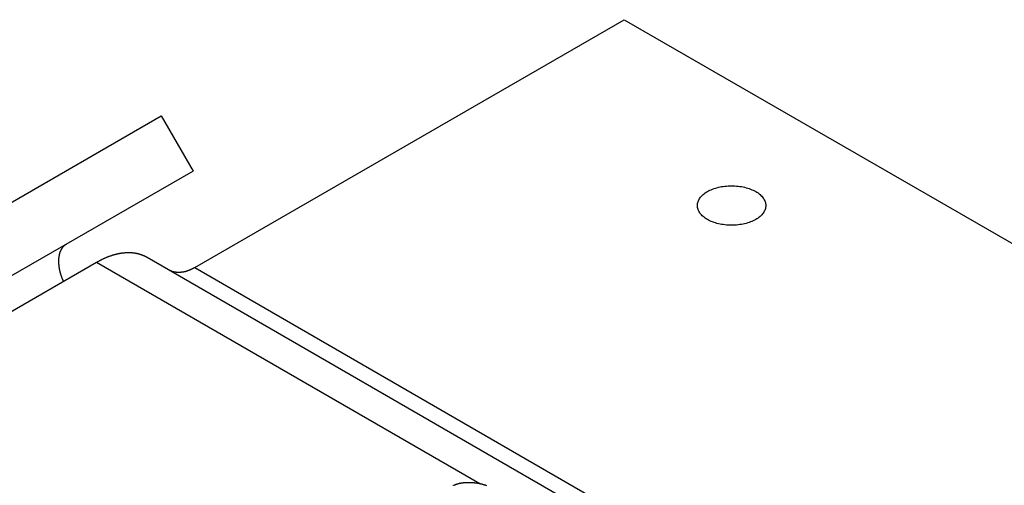
# Model space of a CAD drawing. Extents: x 73.4 to 107.9, y 15.7 to 32.5.
# Drawn here: x 97.2 to 98.4, y 28 to 28.5 of the extents above; entities that cross this region are included whole.
import ezdxf

# ---------------------------------------------------------------- set-up
doc = ezdxf.new("R2010")
doc.units = 0
doc.layers.add('DETAIL', color=1, linetype='CONTINUOUS')

msp = doc.modelspace()

# ---------------------------------------------------------------- linework, layer by layer
at = {"layer": 'DETAIL', "extrusion": (-1e-16, 0.816497, 0.57735)}
for p, q in [((97.4013, 28.2272), (97.9209, 28.5272)), ((97.9209, 28.5272), (99.6529, 27.5272)), ((96.8048, 28.0899), (97.3608, 28.4109)), ((97.3608, 28.4109), (97.3994, 28.3441)), ((97.3994, 28.3441), (96.8434, 28.0231)), ((97.3438, 28.2397), (99.0758, 27.2397)), ((96.7265, 27.9126), (97.2825, 28.2336)), ((97.2825, 28.2336), (97.7463, 27.9659)), ((97.4013, 28.2272), (99.1333, 27.2272))]:
    msp.add_line(p, q, dxfattribs=at)
at = {"layer": 'DETAIL'}
for points in [[(98.0093, 28.3023, 0), (98.0093, 28.3035, 0), (98.0095, 28.3047, 0), (98.0097, 28.3058, 0), (98.0101, 28.307, 0), (98.0105, 28.3081, 0), (98.011, 28.3092, 0), (98.0117, 28.3104, 0), (98.0124, 28.3114, 0), (98.0132, 28.3125, 0), (98.0141, 28.3136, 0), (98.0151, 28.3146, 0), (98.0162, 28.3156, 0), (98.0174, 28.3165, 0), (98.0186, 28.3175, 0), (98.02, 28.3183, 0), (98.0214, 28.3192, 0), (98.0228, 28.32, 0), (98.0244, 28.3208, 0), (98.026, 28.3215, 0), (98.0276, 28.3222, 0), (98.0294, 28.3228, 0), (98.0311, 28.3234, 0), (98.0329, 28.3239, 0), (98.0348, 28.3244, 0), (98.0367, 28.3248, 0), (98.0386, 28.3252, 0), (98.0406, 28.3255, 0), (98.0425, 28.3257, 0), (98.0445, 28.3259, 0), (98.0466, 28.3261, 0), (98.0486, 28.3261, 0), (98.0506, 28.3262, 0), (98.0526, 28.3261, 0), (98.0547, 28.3261, 0), (98.0567, 28.3259, 0), (98.0587, 28.3257, 0), (98.0606, 28.3255, 0), (98.0626, 28.3252, 0), (98.0645, 28.3248, 0), (98.0664, 28.3244, 0), (98.0683, 28.3239, 0), (98.0701, 28.3234, 0), (98.0719, 28.3228, 0), (98.0736, 28.3222, 0), (98.0752, 28.3215, 0), (98.0768, 28.3208, 0), (98.0784, 28.32, 0), (98.0798, 28.3192, 0), (98.0812, 28.3183, 0), (98.0826, 28.3175, 0), (98.0838, 28.3165, 0), (98.085, 28.3156, 0), (98.0861, 28.3146, 0), (98.0871, 28.3136, 0), (98.088, 28.3125, 0), (98.0888, 28.3114, 0), (98.0895, 28.3104, 0), (98.0902, 28.3092, 0), (98.0907, 28.3081, 0), (98.0911, 28.307, 0), (98.0915, 28.3058, 0), (98.0917, 28.3047, 0), (98.0919, 28.3035, 0), (98.0919, 28.3023, 0), (98.0919, 28.3011, 0), (98.0917, 28.3, 0), (98.0915, 28.2988, 0), (98.0911, 28.2977, 0), (98.0907, 28.2965, 0), (98.0902, 28.2954, 0), (98.0895, 28.2943, 0), (98.0888, 28.2932, 0), (98.088, 28.2921, 0), (98.0871, 28.2911, 0), (98.0861, 28.29, 0), (98.085, 28.2891, 0), (98.0838, 28.2881, 0), (98.0826, 28.2872, 0), (98.0812, 28.2863, 0), (98.0798, 28.2854, 0), (98.0784, 28.2846, 0), (98.0768, 28.2839, 0), (98.0752, 28.2831, 0), (98.0736, 28.2825, 0), (98.0719, 28.2818, 0), (98.0701, 28.2813, 0), (98.0683, 28.2807, 0), (98.0664, 28.2803, 0), (98.0645, 28.2798, 0), (98.0626, 28.2795, 0), (98.0606, 28.2792, 0), (98.0587, 28.2789, 0), (98.0567, 28.2787, 0), (98.0547, 28.2786, 0), (98.0526, 28.2785, 0), (98.0506, 28.2784, 0), (98.0486, 28.2785, 0), (98.0466, 28.2786, 0), (98.0445, 28.2787, 0), (98.0425, 28.2789, 0), (98.0406, 28.2792, 0), (98.0386, 28.2795, 0), (98.0367, 28.2798, 0), (98.0348, 28.2803, 0), (98.0329, 28.2807, 0), (98.0311, 28.2813, 0), (98.0294, 28.2818, 0), (98.0276, 28.2825, 0), (98.026, 28.2831, 0), (98.0244, 28.2839, 0), (98.0228, 28.2846, 0), (98.0214, 28.2854, 0), (98.02, 28.2863, 0), (98.0186, 28.2872, 0), (98.0174, 28.2881, 0), (98.0162, 28.2891, 0), (98.0151, 28.29, 0), (98.0141, 28.2911, 0), (98.0132, 28.2921, 0), (98.0124, 28.2932, 0), (98.0117, 28.2943, 0), (98.011, 28.2954, 0), (98.0105, 28.2965, 0), (98.0101, 28.2977, 0), (98.0097, 28.2988, 0), (98.0095, 28.3, 0), (98.0093, 28.3011, 0), (98.0093, 28.3023, 0)], [(97.2426, 28.2106, 0), (97.2424, 28.2111, 0), (97.2422, 28.2115, 0), (97.2421, 28.2119, 0), (97.2419, 28.2124, 0), (97.2417, 28.2128, 0), (97.2415, 28.2133, 0), (97.2413, 28.2137, 0), (97.2412, 28.2142, 0), (97.241, 28.2146, 0), (97.2408, 28.2151, 0), (97.2406, 28.2155, 0), (97.2405, 28.216, 0), (97.2403, 28.2164, 0), (97.2402, 28.2169, 0), (97.24, 28.2173, 0), (97.2399, 28.2178, 0), (97.2397, 28.2182, 0), (97.2396, 28.2187, 0), (97.2395, 28.2191, 0), (97.2393, 28.2196, 0), (97.2392, 28.22, 0), (97.2391, 28.2205, 0), (97.2389, 28.2209, 0), (97.2388, 28.2214, 0), (97.2387, 28.2218, 0), (97.2386, 28.2223, 0), (97.2385, 28.2227, 0), (97.2384, 28.2231, 0), (97.2383, 28.2236, 0), (97.2382, 28.224, 0), (97.2381, 28.2245, 0), (97.238, 28.2249, 0), (97.2379, 28.2254, 0), (97.2378, 28.2258, 0), (97.2377, 28.2262, 0), (97.2377, 28.2267, 0), (97.2376, 28.2271, 0), (97.2375, 28.2275, 0), (97.2375, 28.228, 0), (97.2374, 28.2284, 0), (97.2374, 28.2288, 0), (97.2373, 28.2293, 0), (97.2372, 28.2297, 0), (97.2372, 28.2301, 0), (97.2372, 28.2305, 0), (97.2371, 28.2309, 0), (97.2371, 28.2314, 0), (97.2371, 28.2318, 0), (97.237, 28.2322, 0), (97.237, 28.2326, 0), (97.237, 28.233, 0), (97.237, 28.2334, 0), (97.237, 28.2339, 0), (97.2369, 28.2343, 0), (97.2369, 28.2347, 0), (97.2369, 28.2351, 0), (97.2369, 28.2355, 0), (97.237, 28.2359, 0), (97.237, 28.2363, 0), (97.237, 28.2367, 0), (97.237, 28.237, 0), (97.237, 28.2374, 0), (97.237, 28.2378, 0), (97.2371, 28.2382, 0), (97.2371, 28.2386, 0), (97.2371, 28.239, 0), (97.2372, 28.2393, 0), (97.2372, 28.2397, 0), (97.2373, 28.2401, 0), (97.2373, 28.2404, 0), (97.2374, 28.2408, 0), (97.2374, 28.2412, 0), (97.2375, 28.2415, 0), (97.2376, 28.2419, 0), (97.2376, 28.2422, 0), (97.2377, 28.2426, 0), (97.2378, 28.2429, 0), (97.2379, 28.2433, 0), (97.238, 28.2436, 0), (97.2381, 28.244, 0), (97.2381, 28.2443, 0), (97.2382, 28.2446, 0), (97.2383, 28.245, 0), (97.2384, 28.2453, 0), (97.2386, 28.2456, 0), (97.2387, 28.2459, 0), (97.2388, 28.2462, 0), (97.2389, 28.2465, 0), (97.239, 28.2468, 0), (97.2391, 28.2471, 0), (97.2393, 28.2474, 0), (97.2394, 28.2477, 0), (97.2395, 28.248, 0), (97.2397, 28.2483, 0), (97.2398, 28.2486, 0), (97.24, 28.2489, 0), (97.2401, 28.2492, 0), (97.2403, 28.2494, 0), (97.2404, 28.2497, 0), (97.2406, 28.25, 0), (97.2407, 28.2502, 0), (97.2409, 28.2505, 0), (97.2411, 28.2507, 0), (97.2413, 28.251, 0), (97.2414, 28.2512, 0), (97.2416, 28.2515, 0), (97.2418, 28.2517, 0), (97.242, 28.2519, 0), (97.2422, 28.2522, 0), (97.2424, 28.2524, 0), (97.2426, 28.2526, 0), (97.2427, 28.2528, 0), (97.243, 28.253, 0), (97.2432, 28.2533, 0), (97.2434, 28.2535, 0), (97.2436, 28.2537, 0), (97.2438, 28.2539, 0), (97.244, 28.254, 0), (97.2442, 28.2542, 0), (97.2444, 28.2544, 0), (97.2447, 28.2546, 0), (97.2449, 28.2548, 0), (97.2451, 28.2549, 0), (97.2454, 28.2551, 0), (97.2456, 28.2552, 0), (97.2458, 28.2554, 0), (97.2461, 28.2555, 0), (97.2463, 28.2557, 0)], [(97.2825, 28.2336, 0), (97.283, 28.2339, 0), (97.2836, 28.2342, 0), (97.2841, 28.2345, 0), (97.2846, 28.2348, 0), (97.2852, 28.2351, 0), (97.2857, 28.2354, 0), (97.2862, 28.2357, 0), (97.2868, 28.236, 0), (97.2873, 28.2362, 0), (97.2878, 28.2365, 0), (97.2884, 28.2368, 0), (97.2889, 28.237, 0), (97.2894, 28.2373, 0), (97.2899, 28.2376, 0), (97.2905, 28.2378, 0), (97.291, 28.2381, 0), (97.2915, 28.2383, 0), (97.2921, 28.2385, 0), (97.2926, 28.2388, 0), (97.2931, 28.239, 0), (97.2936, 28.2392, 0), (97.2942, 28.2395, 0), (97.2947, 28.2397, 0), (97.2952, 28.2399, 0), (97.2957, 28.2401, 0), (97.2963, 28.2403, 0), (97.2968, 28.2405, 0), (97.2973, 28.2407, 0), (97.2978, 28.2409, 0), (97.2984, 28.2411, 0), (97.2989, 28.2413, 0), (97.2994, 28.2415, 0), (97.2999, 28.2416, 0), (97.3005, 28.2418, 0), (97.301, 28.242, 0), (97.3015, 28.2422, 0), (97.302, 28.2423, 0), (97.3025, 28.2425, 0), (97.303, 28.2426, 0), (97.3036, 28.2428, 0), (97.3041, 28.2429, 0), (97.3046, 28.2431, 0), (97.3051, 28.2432, 0), (97.3056, 28.2433, 0), (97.3061, 28.2435, 0), (97.3066, 28.2436, 0), (97.3071, 28.2437, 0), (97.3077, 28.2438, 0), (97.3082, 28.244, 0), (97.3087, 28.2441, 0), (97.3092, 28.2442, 0), (97.3097, 28.2443, 0), (97.3102, 28.2444, 0), (97.3107, 28.2445, 0), (97.3112, 28.2445, 0), (97.3117, 28.2446, 0), (97.3122, 28.2447, 0), (97.3127, 28.2448, 0), (97.3132, 28.2449, 0), (97.3137, 28.2449, 0), (97.3142, 28.245, 0), (97.3147, 28.2451, 0), (97.3152, 28.2451, 0), (97.3157, 28.2452, 0), (97.3161, 28.2452, 0), (97.3166, 28.2452, 0), (97.3171, 28.2453, 0), (97.3176, 28.2453, 0), (97.3181, 28.2453, 0), (97.3186, 28.2454, 0), (97.3191, 28.2454, 0), (97.3195, 28.2454, 0), (97.32, 28.2454, 0), (97.3205, 28.2454, 0), (97.321, 28.2454, 0), (97.3215, 28.2454, 0), (97.3219, 28.2454, 0), (97.3224, 28.2454, 0), (97.3229, 28.2454, 0), (97.3233, 28.2454, 0), (97.3238, 28.2454, 0), (97.3243, 28.2454, 0), (97.3247, 28.2453, 0), (97.3252, 28.2453, 0), (97.3257, 28.2453, 0), (97.3261, 28.2452, 0), (97.3266, 28.2452, 0), (97.327, 28.2451, 0), (97.3275, 28.2451, 0), (97.3279, 28.245, 0), (97.3284, 28.2449, 0), (97.3288, 28.2449, 0), (97.3293, 28.2448, 0), (97.3297, 28.2447, 0), (97.3302, 28.2446, 0), (97.3306, 28.2446, 0), (97.3311, 28.2445, 0), (97.3315, 28.2444, 0), (97.3319, 28.2443, 0), (97.3324, 28.2442, 0), (97.3328, 28.2441, 0), (97.3332, 28.244, 0), (97.3337, 28.2439, 0), (97.3341, 28.2437, 0), (97.3345, 28.2436, 0), (97.335, 28.2435, 0), (97.3354, 28.2434, 0), (97.3358, 28.2432, 0), (97.3362, 28.2431, 0), (97.3366, 28.243, 0), (97.337, 28.2428, 0), (97.3375, 28.2427, 0), (97.3379, 28.2425, 0), (97.3383, 28.2423, 0), (97.3387, 28.2422, 0), (97.3391, 28.242, 0), (97.3395, 28.2418, 0), (97.3399, 28.2417, 0), (97.3403, 28.2415, 0), (97.3407, 28.2413, 0), (97.3411, 28.2411, 0), (97.3415, 28.2409, 0), (97.3418, 28.2407, 0), (97.3422, 28.2405, 0), (97.3426, 28.2403, 0), (97.343, 28.2401, 0), (97.3434, 28.2399, 0), (97.3438, 28.2397, 0)], [(97.4013, 28.2272, 0), (97.401, 28.227, 0), (97.4007, 28.2269, 0), (97.4005, 28.2267, 0), (97.4002, 28.2266, 0), (97.3999, 28.2265, 0), (97.3997, 28.2263, 0), (97.3994, 28.2262, 0), (97.3992, 28.226, 0), (97.3989, 28.2259, 0), (97.3986, 28.2258, 0), (97.3984, 28.2256, 0), (97.3981, 28.2255, 0), (97.3978, 28.2254, 0), (97.3976, 28.2252, 0), (97.3973, 28.2251, 0), (97.397, 28.225, 0), (97.3968, 28.2249, 0), (97.3965, 28.2248, 0), (97.3962, 28.2246, 0), (97.396, 28.2245, 0), (97.3957, 28.2244, 0), (97.3954, 28.2243, 0), (97.3952, 28.2242, 0), (97.3949, 28.2241, 0), (97.3947, 28.224, 0), (97.3944, 28.2239, 0), (97.3941, 28.2238, 0), (97.3939, 28.2237, 0), (97.3936, 28.2236, 0), (97.3934, 28.2235, 0), (97.3931, 28.2234, 0), (97.3928, 28.2233, 0), (97.3926, 28.2232, 0), (97.3923, 28.2231, 0), (97.392, 28.223, 0), (97.3918, 28.2229, 0), (97.3915, 28.2229, 0), (97.3913, 28.2228, 0), (97.391, 28.2227, 0), (97.3908, 28.2226, 0), (97.3905, 28.2226, 0), (97.3902, 28.2225, 0), (97.39, 28.2224, 0), (97.3897, 28.2223, 0), (97.3895, 28.2223, 0), (97.3892, 28.2222, 0), (97.389, 28.2222, 0), (97.3887, 28.2221, 0), (97.3885, 28.222, 0), (97.3882, 28.222, 0), (97.3879, 28.2219, 0), (97.3877, 28.2219, 0), (97.3874, 28.2218, 0), (97.3872, 28.2218, 0), (97.3869, 28.2217, 0), (97.3867, 28.2217, 0), (97.3864, 28.2217, 0), (97.3862, 28.2216, 0), (97.3859, 28.2216, 0), (97.3857, 28.2216, 0), (97.3854, 28.2215, 0), (97.3852, 28.2215, 0), (97.385, 28.2215, 0), (97.3847, 28.2214, 0), (97.3845, 28.2214, 0), (97.3842, 28.2214, 0), (97.384, 28.2214, 0), (97.3837, 28.2214, 0), (97.3835, 28.2213, 0), (97.3832, 28.2213, 0), (97.383, 28.2213, 0), (97.3828, 28.2213, 0), (97.3825, 28.2213, 0), (97.3823, 28.2213, 0), (97.382, 28.2213, 0), (97.3818, 28.2213, 0), (97.3816, 28.2213, 0), (97.3813, 28.2213, 0), (97.3811, 28.2213, 0), (97.3809, 28.2213, 0), (97.3806, 28.2213, 0), (97.3804, 28.2213, 0), (97.3802, 28.2214, 0), (97.3799, 28.2214, 0), (97.3797, 28.2214, 0), (97.3795, 28.2214, 0), (97.3792, 28.2214, 0), (97.379, 28.2215, 0), (97.3788, 28.2215, 0), (97.3786, 28.2215, 0), (97.3783, 28.2216, 0), (97.3781, 28.2216, 0), (97.3779, 28.2216, 0), (97.3777, 28.2217, 0), (97.3774, 28.2217, 0), (97.3772, 28.2217, 0), (97.377, 28.2218, 0), (97.3768, 28.2218, 0), (97.3766, 28.2219, 0), (97.3763, 28.2219, 0), (97.3761, 28.222, 0), (97.3759, 28.222, 0), (97.3757, 28.2221, 0), (97.3755, 28.2221, 0), (97.3753, 28.2222, 0), (97.3751, 28.2223, 0), (97.3748, 28.2223, 0), (97.3746, 28.2224, 0), (97.3744, 28.2225, 0), (97.3742, 28.2225, 0), (97.374, 28.2226, 0), (97.3738, 28.2227, 0), (97.3736, 28.2228, 0), (97.3734, 28.2228, 0), (97.3732, 28.2229, 0), (97.373, 28.223, 0), (97.3728, 28.2231, 0), (97.3726, 28.2232, 0), (97.3724, 28.2233, 0), (97.3722, 28.2234, 0), (97.372, 28.2235, 0), (97.3718, 28.2236, 0), (97.3716, 28.2237, 0), (97.3714, 28.2238, 0), (97.3712, 28.2239, 0), (97.371, 28.224, 0), (97.3708, 28.2241, 0), (97.3707, 28.2242, 0)], [(97.7142, 27.9637, 0), (97.7145, 27.9639, 0), (97.715, 27.964, 0), (97.7154, 27.9642, 0), (97.7158, 27.9644, 0), (97.7162, 27.9645, 0), (97.7166, 27.9647, 0), (97.717, 27.9648, 0), (97.7174, 27.965, 0), (97.7178, 27.9651, 0), (97.7182, 27.9652, 0), (97.7187, 27.9654, 0), (97.7191, 27.9655, 0), (97.7195, 27.9656, 0), (97.7199, 27.9658, 0), (97.7204, 27.9659, 0), (97.7208, 27.966, 0), (97.7212, 27.9661, 0), (97.7217, 27.9662, 0), (97.7221, 27.9663, 0), (97.7225, 27.9664, 0), (97.723, 27.9665, 0), (97.7234, 27.9666, 0), (97.7238, 27.9667, 0), (97.7243, 27.9667, 0), (97.7247, 27.9668, 0), (97.7252, 27.9669, 0), (97.7256, 27.9669, 0), (97.7261, 27.967, 0), (97.7265, 27.9671, 0), (97.727, 27.9671, 0), (97.7275, 27.9672, 0), (97.7279, 27.9672, 0), (97.7284, 27.9673, 0), (97.7288, 27.9673, 0), (97.7293, 27.9673, 0), (97.7298, 27.9674, 0), (97.7302, 27.9674, 0), (97.7307, 27.9674, 0), (97.7312, 27.9674, 0), (97.7316, 27.9674, 0), (97.7321, 27.9674, 0), (97.7326, 27.9674, 0), (97.7331, 27.9674, 0), (97.7335, 27.9674, 0), (97.734, 27.9674, 0), (97.7345, 27.9674, 0), (97.735, 27.9674, 0), (97.7355, 27.9674, 0), (97.7359, 27.9674, 0), (97.7364, 27.9673, 0), (97.7369, 27.9673, 0), (97.7374, 27.9673, 0), (97.7379, 27.9672, 0), (97.7384, 27.9672, 0), (97.7389, 27.9671, 0), (97.7394, 27.9671, 0), (97.7399, 27.967, 0), (97.7403, 27.9669, 0), (97.7408, 27.9669, 0), (97.7413, 27.9668, 0), (97.7418, 27.9667, 0), (97.7423, 27.9666, 0), (97.7428, 27.9666, 0), (97.7433, 27.9665, 0), (97.7438, 27.9664, 0), (97.7444, 27.9663, 0), (97.7449, 27.9662, 0), (97.7454, 27.9661, 0), (97.7459, 27.966, 0), (97.7464, 27.9659, 0), (97.7469, 27.9657, 0), (97.7474, 27.9656, 0), (97.7479, 27.9655, 0), (97.7484, 27.9654, 0), (97.7489, 27.9652, 0), (97.7494, 27.9651, 0), (97.75, 27.9649, 0), (97.7505, 27.9648, 0), (97.751, 27.9646, 0), (97.7515, 27.9645, 0), (97.752, 27.9643, 0), (97.7525, 27.9642, 0), (97.7531, 27.964, 0), (97.7536, 27.9638, 0), (97.7541, 27.9637, 0)]]:
    msp.add_polyline3d(points, dxfattribs=at)

doc.saveas('drawing.dxf')
